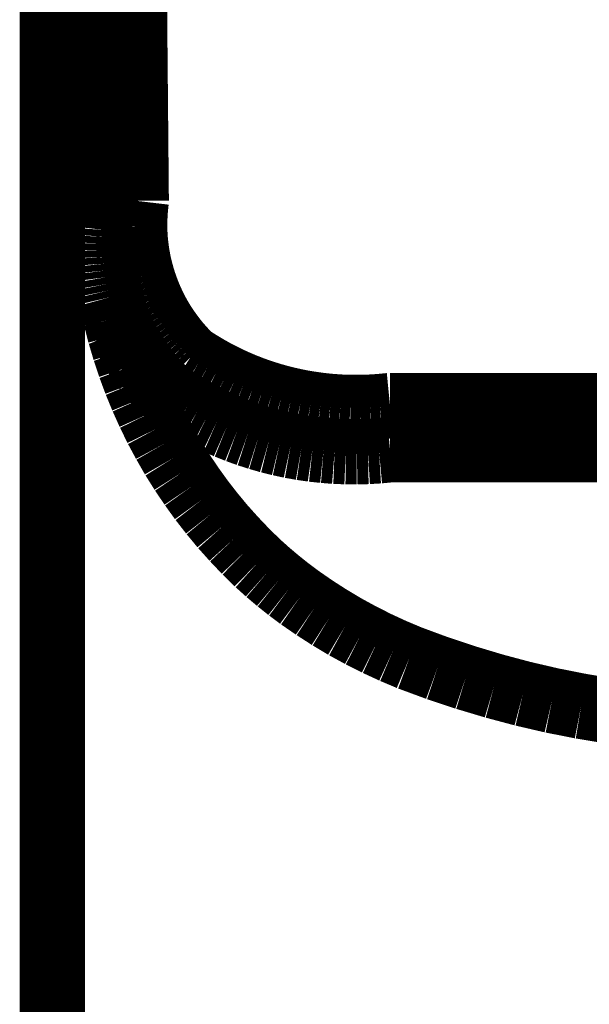
# Model space of a CAD drawing. Extents: x -60 to 482, y -330 to -7.
# Drawn here: x 124 to 125, y -160 to -159 of the extents above; entities that cross this region are included whole.
import ezdxf

# ---------------------------------------------------------------- set-up
doc = ezdxf.new("R2010")
doc.units = 0
doc.layers.add('LAYER_15', color=7, linetype='CONTINUOUS')

# ---------------------------------------------------------------- blocks, each defined once
blk = doc.blocks.new('AIGNBL0F020422')
at = {"layer": 'LAYER_15', "const_width": 0.1058}
blk.add_lwpolyline([(125.4081, -159.8275), (125.3604, -159.8211)], dxfattribs=at)
blk = doc.blocks.new('AIGNBL0F020423')
at = {"layer": 'LAYER_15', "const_width": 0.1058}
blk.add_lwpolyline([(125.3604, -159.8211), (125.3128, -159.8132)], dxfattribs=at)
blk = doc.blocks.new('AIGNBL0F020424')
at = {"layer": 'LAYER_15', "const_width": 0.1058}
blk.add_lwpolyline([(125.3128, -159.8132), (125.2656, -159.8039)], dxfattribs=at)
blk = doc.blocks.new('AIGNBL0F020425')
at = {"layer": 'LAYER_15', "const_width": 0.1058}
blk.add_lwpolyline([(125.2656, -159.8039), (125.2186, -159.793)], dxfattribs=at)
blk = doc.blocks.new('AIGNBL0F020426')
at = {"layer": 'LAYER_15', "const_width": 0.1058}
blk.add_lwpolyline([(125.2186, -159.793), (125.172, -159.7806)], dxfattribs=at)
blk = doc.blocks.new('AIGNBL0F020427')
at = {"layer": 'LAYER_15', "const_width": 0.1058}
blk.add_lwpolyline([(125.172, -159.7806), (125.1259, -159.7668)], dxfattribs=at)
blk = doc.blocks.new('AIGNBL0F020428')
at = {"layer": 'LAYER_15', "const_width": 0.1058}
blk.add_lwpolyline([(125.1259, -159.7668), (125.0802, -159.7516)], dxfattribs=at)
blk = doc.blocks.new('AIGNBL0F020429')
at = {"layer": 'LAYER_15', "const_width": 0.1058}
blk.add_lwpolyline([(125.0802, -159.7516), (125.035, -159.7349)], dxfattribs=at)
blk = doc.blocks.new('AIGNBL0F02042A')
at = {"layer": 'LAYER_15', "const_width": 0.1058}
blk.add_lwpolyline([(125.035, -159.7349), (125.0082, -159.7236)], dxfattribs=at)
blk = doc.blocks.new('AIGNBL0F02042B')
at = {"layer": 'LAYER_15', "const_width": 0.1058}
blk.add_lwpolyline([(125.0082, -159.7236), (124.9818, -159.7114)], dxfattribs=at)
blk = doc.blocks.new('AIGNBL0F02042C')
at = {"layer": 'LAYER_15', "const_width": 0.1058}
blk.add_lwpolyline([(124.9818, -159.7114), (124.9559, -159.6983)], dxfattribs=at)
blk = doc.blocks.new('AIGNBL0F02042D')
at = {"layer": 'LAYER_15', "const_width": 0.1058}
blk.add_lwpolyline([(124.9559, -159.6983), (124.9304, -159.6844)], dxfattribs=at)
blk = doc.blocks.new('AIGNBL0F02042E')
at = {"layer": 'LAYER_15', "const_width": 0.1058}
blk.add_lwpolyline([(124.9304, -159.6844), (124.9055, -159.6695)], dxfattribs=at)
blk = doc.blocks.new('AIGNBL0F02042F')
at = {"layer": 'LAYER_15', "const_width": 0.1058}
blk.add_lwpolyline([(124.9055, -159.6695), (124.8811, -159.6538)], dxfattribs=at)
blk = doc.blocks.new('AIGNBL0F020430')
at = {"layer": 'LAYER_15', "const_width": 0.1058}
blk.add_lwpolyline([(124.8811, -159.6538), (124.8572, -159.6373)], dxfattribs=at)
blk = doc.blocks.new('AIGNBL0F020431')
at = {"layer": 'LAYER_15', "const_width": 0.1058}
blk.add_lwpolyline([(124.8572, -159.6373), (124.8395, -159.6241)], dxfattribs=at)
blk = doc.blocks.new('AIGNBL0F020432')
at = {"layer": 'LAYER_15', "const_width": 0.1058}
blk.add_lwpolyline([(124.8395, -159.6241), (124.8223, -159.6104)], dxfattribs=at)
blk = doc.blocks.new('AIGNBL0F020433')
at = {"layer": 'LAYER_15', "const_width": 0.1058}
blk.add_lwpolyline([(124.8223, -159.6104), (124.8054, -159.5961)], dxfattribs=at)
blk = doc.blocks.new('AIGNBL0F020434')
at = {"layer": 'LAYER_15', "const_width": 0.1058}
blk.add_lwpolyline([(124.8054, -159.5961), (124.789, -159.5814)], dxfattribs=at)
blk = doc.blocks.new('AIGNBL0F020435')
at = {"layer": 'LAYER_15', "const_width": 0.1058}
blk.add_lwpolyline([(124.789, -159.5814), (124.7695, -159.5623)], dxfattribs=at)
blk = doc.blocks.new('AIGNBL0F020436')
at = {"layer": 'LAYER_15', "const_width": 0.1058}
blk.add_lwpolyline([(124.7695, -159.5623), (124.7507, -159.5425)], dxfattribs=at)
blk = doc.blocks.new('AIGNBL0F020437')
at = {"layer": 'LAYER_15', "const_width": 0.1058}
blk.add_lwpolyline([(124.7507, -159.5425), (124.7325, -159.5222)], dxfattribs=at)
blk = doc.blocks.new('AIGNBL0F020438')
at = {"layer": 'LAYER_15', "const_width": 0.1058}
blk.add_lwpolyline([(124.7325, -159.5222), (124.7151, -159.5012)], dxfattribs=at)
blk = doc.blocks.new('AIGNBL0F020439')
at = {"layer": 'LAYER_15', "const_width": 0.1058}
blk.add_lwpolyline([(124.7151, -159.5012), (124.6983, -159.4796)], dxfattribs=at)
blk = doc.blocks.new('AIGNBL0F02043A')
at = {"layer": 'LAYER_15', "const_width": 0.1058}
blk.add_lwpolyline([(124.6983, -159.4796), (124.6824, -159.4575)], dxfattribs=at)
blk = doc.blocks.new('AIGNBL0F02043B')
at = {"layer": 'LAYER_15', "const_width": 0.1058}
blk.add_lwpolyline([(124.6824, -159.4575), (124.6671, -159.4348)], dxfattribs=at)
blk = doc.blocks.new('AIGNBL0F02043C')
at = {"layer": 'LAYER_15', "const_width": 0.1058}
blk.add_lwpolyline([(124.6671, -159.4348), (124.6526, -159.4117)], dxfattribs=at)
blk = doc.blocks.new('AIGNBL0F02043D')
at = {"layer": 'LAYER_15', "const_width": 0.1058}
blk.add_lwpolyline([(124.6526, -159.4117), (124.639, -159.388)], dxfattribs=at)
blk = doc.blocks.new('AIGNBL0F02043E')
at = {"layer": 'LAYER_15', "const_width": 0.1058}
blk.add_lwpolyline([(124.639, -159.388), (124.6261, -159.364)], dxfattribs=at)
blk = doc.blocks.new('AIGNBL0F02043F')
at = {"layer": 'LAYER_15', "const_width": 0.1058}
blk.add_lwpolyline([(124.6261, -159.364), (124.6141, -159.3395)], dxfattribs=at)
blk = doc.blocks.new('AIGNBL0F020440')
at = {"layer": 'LAYER_15', "const_width": 0.1058}
blk.add_lwpolyline([(124.6141, -159.3395), (124.6029, -159.3146)], dxfattribs=at)
blk = doc.blocks.new('AIGNBL0F020441')
at = {"layer": 'LAYER_15', "const_width": 0.1058}
blk.add_lwpolyline([(124.6029, -159.3146), (124.5925, -159.2893)], dxfattribs=at)
blk = doc.blocks.new('AIGNBL0F020442')
at = {"layer": 'LAYER_15', "const_width": 0.1058}
blk.add_lwpolyline([(124.5925, -159.2893), (124.583, -159.2637)], dxfattribs=at)
blk = doc.blocks.new('AIGNBL0F020443')
at = {"layer": 'LAYER_15', "const_width": 0.1058}
blk.add_lwpolyline([(124.583, -159.2637), (124.5744, -159.2378)], dxfattribs=at)
blk = doc.blocks.new('AIGNBL0F020444')
at = {"layer": 'LAYER_15', "const_width": 0.1058}
blk.add_lwpolyline([(124.5744, -159.2378), (124.5666, -159.2116)], dxfattribs=at)
blk = doc.blocks.new('AIGNBL0F020445')
at = {"layer": 'LAYER_15', "const_width": 0.1058}
blk.add_lwpolyline([(124.5666, -159.2116), (124.5598, -159.1852)], dxfattribs=at)
blk = doc.blocks.new('AIGNBL0F020446')
at = {"layer": 'LAYER_15', "const_width": 0.1058}
blk.add_lwpolyline([(124.5598, -159.1852), (124.5539, -159.1617)], dxfattribs=at)
blk = doc.blocks.new('AIGNBL0F0204FA')
at = {"layer": 'LAYER_15', "const_width": 0.1058}
blk.add_lwpolyline([(124.457, -161.05), (124.4572, -157.3208)], dxfattribs=at)
blk = doc.blocks.new('AIGNBL0F020543')
at = {"layer": 'LAYER_15', "const_width": 0.1058}
blk.add_lwpolyline([(124.5791, -157.5059), (124.5927, -158.9955)], dxfattribs=at)
blk = doc.blocks.new('AIGNBL0F020544')
at = {"layer": 'LAYER_15', "const_width": 0.1058}
blk.add_lwpolyline([(124.5927, -158.9955), (124.5915, -159.0057)], dxfattribs=at)
blk = doc.blocks.new('AIGNBL0F020545')
at = {"layer": 'LAYER_15', "const_width": 0.1058}
blk.add_lwpolyline([(124.5915, -159.0057), (124.5907, -159.016)], dxfattribs=at)
blk = doc.blocks.new('AIGNBL0F020546')
at = {"layer": 'LAYER_15', "const_width": 0.1058}
blk.add_lwpolyline([(124.5907, -159.016), (124.5903, -159.0262)], dxfattribs=at)
blk = doc.blocks.new('AIGNBL0F020547')
at = {"layer": 'LAYER_15', "const_width": 0.1058}
blk.add_lwpolyline([(124.5903, -159.0262), (124.5902, -159.0365)], dxfattribs=at)
blk = doc.blocks.new('AIGNBL0F020548')
at = {"layer": 'LAYER_15', "const_width": 0.1058}
blk.add_lwpolyline([(124.5902, -159.0365), (124.5904, -159.0468)], dxfattribs=at)
blk = doc.blocks.new('AIGNBL0F020549')
at = {"layer": 'LAYER_15', "const_width": 0.1058}
blk.add_lwpolyline([(124.5904, -159.0468), (124.591, -159.0571)], dxfattribs=at)
blk = doc.blocks.new('AIGNBL0F02054A')
at = {"layer": 'LAYER_15', "const_width": 0.1058}
blk.add_lwpolyline([(124.591, -159.0571), (124.592, -159.0673)], dxfattribs=at)
blk = doc.blocks.new('AIGNBL0F02054B')
at = {"layer": 'LAYER_15', "const_width": 0.1058}
blk.add_lwpolyline([(124.592, -159.0673), (124.5933, -159.0775)], dxfattribs=at)
blk = doc.blocks.new('AIGNBL0F02054C')
at = {"layer": 'LAYER_15', "const_width": 0.1058}
blk.add_lwpolyline([(124.5933, -159.0775), (124.595, -159.0877)], dxfattribs=at)
blk = doc.blocks.new('AIGNBL0F02054D')
at = {"layer": 'LAYER_15', "const_width": 0.1058}
blk.add_lwpolyline([(124.595, -159.0877), (124.597, -159.0978)], dxfattribs=at)
blk = doc.blocks.new('AIGNBL0F02054E')
at = {"layer": 'LAYER_15', "const_width": 0.1058}
blk.add_lwpolyline([(124.597, -159.0978), (124.5994, -159.1078)], dxfattribs=at)
blk = doc.blocks.new('AIGNBL0F02054F')
at = {"layer": 'LAYER_15', "const_width": 0.1058}
blk.add_lwpolyline([(124.5994, -159.1078), (124.6021, -159.1177)], dxfattribs=at)
blk = doc.blocks.new('AIGNBL0F020550')
at = {"layer": 'LAYER_15', "const_width": 0.1058}
blk.add_lwpolyline([(124.6021, -159.1177), (124.6051, -159.1275)], dxfattribs=at)
blk = doc.blocks.new('AIGNBL0F020551')
at = {"layer": 'LAYER_15', "const_width": 0.1058}
blk.add_lwpolyline([(124.6051, -159.1275), (124.6085, -159.1372)], dxfattribs=at)
blk = doc.blocks.new('AIGNBL0F020552')
at = {"layer": 'LAYER_15', "const_width": 0.1058}
blk.add_lwpolyline([(124.6085, -159.1372), (124.6122, -159.1468)], dxfattribs=at)
blk = doc.blocks.new('AIGNBL0F020553')
at = {"layer": 'LAYER_15', "const_width": 0.1058}
blk.add_lwpolyline([(124.6122, -159.1468), (124.6162, -159.1563)], dxfattribs=at)
blk = doc.blocks.new('AIGNBL0F020554')
at = {"layer": 'LAYER_15', "const_width": 0.1058}
blk.add_lwpolyline([(124.6162, -159.1563), (124.6206, -159.1656)], dxfattribs=at)
blk = doc.blocks.new('AIGNBL0F020555')
at = {"layer": 'LAYER_15', "const_width": 0.1058}
blk.add_lwpolyline([(124.6206, -159.1656), (124.6252, -159.1748)], dxfattribs=at)
blk = doc.blocks.new('AIGNBL0F020556')
at = {"layer": 'LAYER_15', "const_width": 0.1058}
blk.add_lwpolyline([(124.6252, -159.1748), (124.6302, -159.1838)], dxfattribs=at)
blk = doc.blocks.new('AIGNBL0F020557')
at = {"layer": 'LAYER_15', "const_width": 0.1058}
blk.add_lwpolyline([(124.6302, -159.1838), (124.6355, -159.1926)], dxfattribs=at)
blk = doc.blocks.new('AIGNBL0F020558')
at = {"layer": 'LAYER_15', "const_width": 0.1058}
blk.add_lwpolyline([(124.6355, -159.1926), (124.6411, -159.2012)], dxfattribs=at)
blk = doc.blocks.new('AIGNBL0F020559')
at = {"layer": 'LAYER_15', "const_width": 0.1058}
blk.add_lwpolyline([(124.6411, -159.2012), (124.647, -159.2097)], dxfattribs=at)
blk = doc.blocks.new('AIGNBL0F02055A')
at = {"layer": 'LAYER_15', "const_width": 0.1058}
blk.add_lwpolyline([(124.647, -159.2097), (124.6532, -159.2179)], dxfattribs=at)
blk = doc.blocks.new('AIGNBL0F02055B')
at = {"layer": 'LAYER_15', "const_width": 0.1058}
blk.add_lwpolyline([(124.6532, -159.2179), (124.6596, -159.2259)], dxfattribs=at)
blk = doc.blocks.new('AIGNBL0F02055C')
at = {"layer": 'LAYER_15', "const_width": 0.1058}
blk.add_lwpolyline([(124.6596, -159.2259), (124.6663, -159.2337)], dxfattribs=at)
blk = doc.blocks.new('AIGNBL0F02055D')
at = {"layer": 'LAYER_15', "const_width": 0.1058}
blk.add_lwpolyline([(124.6663, -159.2337), (124.6733, -159.2412)], dxfattribs=at)
blk = doc.blocks.new('AIGNBL0F02055E')
at = {"layer": 'LAYER_15', "const_width": 0.1058}
blk.add_lwpolyline([(124.6733, -159.2412), (124.6806, -159.2486)], dxfattribs=at)
blk = doc.blocks.new('AIGNBL0F02055F')
at = {"layer": 'LAYER_15', "const_width": 0.1058}
blk.add_lwpolyline([(124.6806, -159.2486), (124.6941, -159.2573)], dxfattribs=at)
blk = doc.blocks.new('AIGNBL0F020560')
at = {"layer": 'LAYER_15', "const_width": 0.1058}
blk.add_lwpolyline([(124.6941, -159.2573), (124.708, -159.2656)], dxfattribs=at)
blk = doc.blocks.new('AIGNBL0F020561')
at = {"layer": 'LAYER_15', "const_width": 0.1058}
blk.add_lwpolyline([(124.708, -159.2656), (124.7221, -159.2735)], dxfattribs=at)
blk = doc.blocks.new('AIGNBL0F020562')
at = {"layer": 'LAYER_15', "const_width": 0.1058}
blk.add_lwpolyline([(124.7221, -159.2735), (124.7365, -159.2808)], dxfattribs=at)
blk = doc.blocks.new('AIGNBL0F020563')
at = {"layer": 'LAYER_15', "const_width": 0.1058}
blk.add_lwpolyline([(124.7365, -159.2808), (124.7511, -159.2877)], dxfattribs=at)
blk = doc.blocks.new('AIGNBL0F020564')
at = {"layer": 'LAYER_15', "const_width": 0.1058}
blk.add_lwpolyline([(124.7511, -159.2877), (124.766, -159.2941)], dxfattribs=at)
blk = doc.blocks.new('AIGNBL0F020565')
at = {"layer": 'LAYER_15', "const_width": 0.1058}
blk.add_lwpolyline([(124.766, -159.2941), (124.781, -159.3)], dxfattribs=at)
blk = doc.blocks.new('AIGNBL0F020566')
at = {"layer": 'LAYER_15', "const_width": 0.1058}
blk.add_lwpolyline([(124.781, -159.3), (124.7962, -159.3053)], dxfattribs=at)
blk = doc.blocks.new('AIGNBL0F020567')
at = {"layer": 'LAYER_15', "const_width": 0.1058}
blk.add_lwpolyline([(124.7962, -159.3053), (124.8117, -159.3102)], dxfattribs=at)
blk = doc.blocks.new('AIGNBL0F020568')
at = {"layer": 'LAYER_15', "const_width": 0.1058}
blk.add_lwpolyline([(124.8117, -159.3102), (124.8272, -159.3145)], dxfattribs=at)
blk = doc.blocks.new('AIGNBL0F020569')
at = {"layer": 'LAYER_15', "const_width": 0.1058}
blk.add_lwpolyline([(124.8272, -159.3145), (124.8429, -159.3183)], dxfattribs=at)
blk = doc.blocks.new('AIGNBL0F02056A')
at = {"layer": 'LAYER_15', "const_width": 0.1058}
blk.add_lwpolyline([(124.8429, -159.3183), (124.8587, -159.3216)], dxfattribs=at)
blk = doc.blocks.new('AIGNBL0F02056B')
at = {"layer": 'LAYER_15', "const_width": 0.1058}
blk.add_lwpolyline([(124.8587, -159.3216), (124.8747, -159.3243)], dxfattribs=at)
blk = doc.blocks.new('AIGNBL0F02056C')
at = {"layer": 'LAYER_15', "const_width": 0.1058}
blk.add_lwpolyline([(124.8747, -159.3243), (124.8907, -159.3265)], dxfattribs=at)
blk = doc.blocks.new('AIGNBL0F02056D')
at = {"layer": 'LAYER_15', "const_width": 0.1058}
blk.add_lwpolyline([(124.8907, -159.3265), (124.9067, -159.3282)], dxfattribs=at)
blk = doc.blocks.new('AIGNBL0F02056E')
at = {"layer": 'LAYER_15', "const_width": 0.1058}
blk.add_lwpolyline([(124.9067, -159.3282), (124.9229, -159.3293)], dxfattribs=at)
blk = doc.blocks.new('AIGNBL0F02056F')
at = {"layer": 'LAYER_15', "const_width": 0.1058}
blk.add_lwpolyline([(124.9229, -159.3293), (124.939, -159.3299)], dxfattribs=at)
blk = doc.blocks.new('AIGNBL0F020570')
at = {"layer": 'LAYER_15', "const_width": 0.1058}
blk.add_lwpolyline([(124.939, -159.3299), (124.9552, -159.3299)], dxfattribs=at)
blk = doc.blocks.new('AIGNBL0F020571')
at = {"layer": 'LAYER_15', "const_width": 0.1058}
blk.add_lwpolyline([(124.9552, -159.3299), (124.9713, -159.3294)], dxfattribs=at)
blk = doc.blocks.new('AIGNBL0F020572')
at = {"layer": 'LAYER_15', "const_width": 0.1058}
blk.add_lwpolyline([(124.9713, -159.3294), (124.9874, -159.3284)], dxfattribs=at)
blk = doc.blocks.new('AIGNBL0F020573')
at = {"layer": 'LAYER_15', "const_width": 0.1058}
blk.add_lwpolyline([(124.9874, -159.3284), (125.0035, -159.3268)], dxfattribs=at)
blk = doc.blocks.new('AIGNBL0F020574')
at = {"layer": 'LAYER_15', "const_width": 0.1058}
blk.add_lwpolyline([(125.0035, -159.3268), (128.3296, -159.3268)], dxfattribs=at)
blk = doc.blocks.new('AIGNBL0F0205E1')
at = {"layer": 'LAYER_15', "const_width": 0.1058}
blk.add_lwpolyline([(124.5279, -157.4719), (124.5431, -159.0317)], dxfattribs=at)
blk = doc.blocks.new('AIGNBL0F0205E2')
at = {"layer": 'LAYER_15', "const_width": 0.1058}
blk.add_lwpolyline([(124.5431, -159.0317), (124.5419, -159.0426)], dxfattribs=at)
blk = doc.blocks.new('AIGNBL0F0205E3')
at = {"layer": 'LAYER_15', "const_width": 0.1058}
blk.add_lwpolyline([(124.5419, -159.0426), (124.5412, -159.0535)], dxfattribs=at)
blk = doc.blocks.new('AIGNBL0F0205E4')
at = {"layer": 'LAYER_15', "const_width": 0.1058}
blk.add_lwpolyline([(124.5412, -159.0535), (124.5408, -159.0645)], dxfattribs=at)
blk = doc.blocks.new('AIGNBL0F0205E5')
at = {"layer": 'LAYER_15', "const_width": 0.1058}
blk.add_lwpolyline([(124.5408, -159.0645), (124.5408, -159.0754)], dxfattribs=at)
blk = doc.blocks.new('AIGNBL0F0205E6')
at = {"layer": 'LAYER_15', "const_width": 0.1058}
blk.add_lwpolyline([(124.5408, -159.0754), (124.5412, -159.0864)], dxfattribs=at)
blk = doc.blocks.new('AIGNBL0F0205E7')
at = {"layer": 'LAYER_15', "const_width": 0.1058}
blk.add_lwpolyline([(124.5412, -159.0864), (124.5419, -159.0973)], dxfattribs=at)
blk = doc.blocks.new('AIGNBL0F0205E8')
at = {"layer": 'LAYER_15', "const_width": 0.1058}
blk.add_lwpolyline([(124.5419, -159.0973), (124.543, -159.1082)], dxfattribs=at)
blk = doc.blocks.new('AIGNBL0F0205E9')
at = {"layer": 'LAYER_15', "const_width": 0.1058}
blk.add_lwpolyline([(124.543, -159.1082), (124.5444, -159.119)], dxfattribs=at)
blk = doc.blocks.new('AIGNBL0F0205EA')
at = {"layer": 'LAYER_15', "const_width": 0.1058}
blk.add_lwpolyline([(124.5444, -159.119), (124.5463, -159.1298)], dxfattribs=at)
blk = doc.blocks.new('AIGNBL0F0205EB')
at = {"layer": 'LAYER_15', "const_width": 0.1058}
blk.add_lwpolyline([(124.5463, -159.1298), (124.5485, -159.1405)], dxfattribs=at)
blk = doc.blocks.new('AIGNBL0F0205EC')
at = {"layer": 'LAYER_15', "const_width": 0.1058}
blk.add_lwpolyline([(124.5485, -159.1405), (124.551, -159.1512)], dxfattribs=at)
blk = doc.blocks.new('AIGNBL0F0205ED')
at = {"layer": 'LAYER_15', "const_width": 0.1058}
blk.add_lwpolyline([(124.551, -159.1512), (124.5539, -159.1617)], dxfattribs=at)
blk = doc.blocks.new('AIGNBL0F0205EE')
at = {"layer": 'LAYER_15', "const_width": 0.1058}
blk.add_lwpolyline([(124.5539, -159.1617), (124.5572, -159.1722)], dxfattribs=at)
blk = doc.blocks.new('AIGNBL0F0205EF')
at = {"layer": 'LAYER_15', "const_width": 0.1058}
blk.add_lwpolyline([(124.5572, -159.1722), (124.5608, -159.1825)], dxfattribs=at)
blk = doc.blocks.new('AIGNBL0F0205F0')
at = {"layer": 'LAYER_15', "const_width": 0.1058}
blk.add_lwpolyline([(124.5608, -159.1825), (124.5648, -159.1927)], dxfattribs=at)
blk = doc.blocks.new('AIGNBL0F0205F1')
at = {"layer": 'LAYER_15', "const_width": 0.1058}
blk.add_lwpolyline([(124.5648, -159.1927), (124.5691, -159.2028)], dxfattribs=at)
blk = doc.blocks.new('AIGNBL0F0205F2')
at = {"layer": 'LAYER_15', "const_width": 0.1058}
blk.add_lwpolyline([(124.5691, -159.2028), (124.5737, -159.2127)], dxfattribs=at)
blk = doc.blocks.new('AIGNBL0F0205F3')
at = {"layer": 'LAYER_15', "const_width": 0.1058}
blk.add_lwpolyline([(124.5737, -159.2127), (124.5787, -159.2225)], dxfattribs=at)
blk = doc.blocks.new('AIGNBL0F0205F4')
at = {"layer": 'LAYER_15', "const_width": 0.1058}
blk.add_lwpolyline([(124.5787, -159.2225), (124.584, -159.232)], dxfattribs=at)
blk = doc.blocks.new('AIGNBL0F0205F5')
at = {"layer": 'LAYER_15', "const_width": 0.1058}
blk.add_lwpolyline([(124.584, -159.232), (124.5896, -159.2414)], dxfattribs=at)
blk = doc.blocks.new('AIGNBL0F0205F6')
at = {"layer": 'LAYER_15', "const_width": 0.1058}
blk.add_lwpolyline([(124.5896, -159.2414), (124.5955, -159.2506)], dxfattribs=at)
blk = doc.blocks.new('AIGNBL0F0205F7')
at = {"layer": 'LAYER_15', "const_width": 0.1058}
blk.add_lwpolyline([(124.5955, -159.2506), (124.6017, -159.2596)], dxfattribs=at)
blk = doc.blocks.new('AIGNBL0F0205F8')
at = {"layer": 'LAYER_15', "const_width": 0.1058}
blk.add_lwpolyline([(124.6017, -159.2596), (124.6083, -159.2684)], dxfattribs=at)
blk = doc.blocks.new('AIGNBL0F0205F9')
at = {"layer": 'LAYER_15', "const_width": 0.1058}
blk.add_lwpolyline([(124.6083, -159.2684), (124.6151, -159.277)], dxfattribs=at)
blk = doc.blocks.new('AIGNBL0F0205FA')
at = {"layer": 'LAYER_15', "const_width": 0.1058}
blk.add_lwpolyline([(124.6151, -159.277), (124.6222, -159.2853)], dxfattribs=at)
blk = doc.blocks.new('AIGNBL0F0205FB')
at = {"layer": 'LAYER_15', "const_width": 0.1058}
blk.add_lwpolyline([(124.6222, -159.2853), (124.6296, -159.2934)], dxfattribs=at)
blk = doc.blocks.new('AIGNBL0F0205FC')
at = {"layer": 'LAYER_15', "const_width": 0.1058}
blk.add_lwpolyline([(124.6296, -159.2934), (124.6373, -159.3012)], dxfattribs=at)
blk = doc.blocks.new('AIGNBL0F0205FD')
at = {"layer": 'LAYER_15', "const_width": 0.1058}
blk.add_lwpolyline([(124.6373, -159.3012), (124.6452, -159.3087)], dxfattribs=at)
blk = doc.blocks.new('AIGNBL0F0205FE')
at = {"layer": 'LAYER_15', "const_width": 0.1058}
blk.add_lwpolyline([(124.6452, -159.3087), (124.6602, -159.3186)], dxfattribs=at)
blk = doc.blocks.new('AIGNBL0F0205FF')
at = {"layer": 'LAYER_15', "const_width": 0.1058}
blk.add_lwpolyline([(124.6602, -159.3186), (124.6755, -159.328)], dxfattribs=at)
blk = doc.blocks.new('AIGNBL0F020600')
at = {"layer": 'LAYER_15', "const_width": 0.1058}
blk.add_lwpolyline([(124.6755, -159.328), (124.6911, -159.3369)], dxfattribs=at)
blk = doc.blocks.new('AIGNBL0F020601')
at = {"layer": 'LAYER_15', "const_width": 0.1058}
blk.add_lwpolyline([(124.6911, -159.3369), (124.707, -159.3452)], dxfattribs=at)
blk = doc.blocks.new('AIGNBL0F020602')
at = {"layer": 'LAYER_15', "const_width": 0.1058}
blk.add_lwpolyline([(124.707, -159.3452), (124.7232, -159.353)], dxfattribs=at)
blk = doc.blocks.new('AIGNBL0F020603')
at = {"layer": 'LAYER_15', "const_width": 0.1058}
blk.add_lwpolyline([(124.7232, -159.353), (124.7396, -159.3602)], dxfattribs=at)
blk = doc.blocks.new('AIGNBL0F020604')
at = {"layer": 'LAYER_15', "const_width": 0.1058}
blk.add_lwpolyline([(124.7396, -159.3602), (124.7563, -159.3669)], dxfattribs=at)
blk = doc.blocks.new('AIGNBL0F020605')
at = {"layer": 'LAYER_15', "const_width": 0.1058}
blk.add_lwpolyline([(124.7563, -159.3669), (124.7732, -159.373)], dxfattribs=at)
blk = doc.blocks.new('AIGNBL0F020606')
at = {"layer": 'LAYER_15', "const_width": 0.1058}
blk.add_lwpolyline([(124.7732, -159.373), (124.7903, -159.3785)], dxfattribs=at)
blk = doc.blocks.new('AIGNBL0F020607')
at = {"layer": 'LAYER_15', "const_width": 0.1058}
blk.add_lwpolyline([(124.7903, -159.3785), (124.8076, -159.3835)], dxfattribs=at)
blk = doc.blocks.new('AIGNBL0F020608')
at = {"layer": 'LAYER_15', "const_width": 0.1058}
blk.add_lwpolyline([(124.8076, -159.3835), (124.825, -159.3878)], dxfattribs=at)
blk = doc.blocks.new('AIGNBL0F020609')
at = {"layer": 'LAYER_15', "const_width": 0.1058}
blk.add_lwpolyline([(124.825, -159.3878), (124.8426, -159.3916)], dxfattribs=at)
blk = doc.blocks.new('AIGNBL0F02060A')
at = {"layer": 'LAYER_15', "const_width": 0.1058}
blk.add_lwpolyline([(124.8426, -159.3916), (124.8602, -159.3947)], dxfattribs=at)
blk = doc.blocks.new('AIGNBL0F02060B')
at = {"layer": 'LAYER_15', "const_width": 0.1058}
blk.add_lwpolyline([(124.8602, -159.3947), (124.878, -159.3973)], dxfattribs=at)
blk = doc.blocks.new('AIGNBL0F02060C')
at = {"layer": 'LAYER_15', "const_width": 0.1058}
blk.add_lwpolyline([(124.878, -159.3973), (124.8959, -159.3992)], dxfattribs=at)
blk = doc.blocks.new('AIGNBL0F02060D')
at = {"layer": 'LAYER_15', "const_width": 0.1058}
blk.add_lwpolyline([(124.8959, -159.3992), (124.9138, -159.4006)], dxfattribs=at)
blk = doc.blocks.new('AIGNBL0F02060E')
at = {"layer": 'LAYER_15', "const_width": 0.1058}
blk.add_lwpolyline([(124.9138, -159.4006), (124.9317, -159.4013)], dxfattribs=at)
blk = doc.blocks.new('AIGNBL0F02060F')
at = {"layer": 'LAYER_15', "const_width": 0.1058}
blk.add_lwpolyline([(124.9317, -159.4013), (124.9497, -159.4014)], dxfattribs=at)
blk = doc.blocks.new('AIGNBL0F020610')
at = {"layer": 'LAYER_15', "const_width": 0.1058}
blk.add_lwpolyline([(124.9497, -159.4014), (124.9677, -159.401)], dxfattribs=at)
blk = doc.blocks.new('AIGNBL0F020611')
at = {"layer": 'LAYER_15', "const_width": 0.1058}
blk.add_lwpolyline([(124.9677, -159.401), (124.9856, -159.3999)], dxfattribs=at)
blk = doc.blocks.new('AIGNBL0F020612')
at = {"layer": 'LAYER_15', "const_width": 0.1058}
blk.add_lwpolyline([(124.9856, -159.3999), (125.0035, -159.3982)], dxfattribs=at)
blk = doc.blocks.new('AIGNBL0F020613')
at = {"layer": 'LAYER_15', "const_width": 0.1058}
blk.add_lwpolyline([(125.0035, -159.3982), (128.3296, -159.3982)], dxfattribs=at)
blk = doc.blocks.new('AIGNBL0F010325')
at = {"layer": 'LAYER_15'}
for name in ['AIGNBL0F0204FA', 'AIGNBL0F0205E1', 'AIGNBL0F020543', 'AIGNBL0F020545', 'AIGNBL0F020544', 'AIGNBL0F020546', 'AIGNBL0F0205E2', 'AIGNBL0F020547', 'AIGNBL0F020548', 'AIGNBL0F0205E4', 'AIGNBL0F0205E3', 'AIGNBL0F020549', 'AIGNBL0F0205E5', 'AIGNBL0F02054A', 'AIGNBL0F02054B', 'AIGNBL0F0205E6', 'AIGNBL0F02054C', 'AIGNBL0F0205E7', 'AIGNBL0F0205E8', 'AIGNBL0F02054D', 'AIGNBL0F02054E', 'AIGNBL0F0205E9', 'AIGNBL0F02054F', 'AIGNBL0F0205EA', 'AIGNBL0F0205EB', 'AIGNBL0F020550', 'AIGNBL0F020551', 'AIGNBL0F0205EC', 'AIGNBL0F020552', 'AIGNBL0F020553', 'AIGNBL0F0205ED', 'AIGNBL0F020446', 'AIGNBL0F0205EE', 'AIGNBL0F020554', 'AIGNBL0F0205EF', 'AIGNBL0F020555', 'AIGNBL0F020556', 'AIGNBL0F020445', 'AIGNBL0F0205F0', 'AIGNBL0F0205F1', 'AIGNBL0F020557', 'AIGNBL0F020558', 'AIGNBL0F020444', 'AIGNBL0F0205F2', 'AIGNBL0F0205F3', 'AIGNBL0F020559', 'AIGNBL0F02055A', 'AIGNBL0F0205F4', 'AIGNBL0F02055B', 'AIGNBL0F02055C', 'AIGNBL0F020443', 'AIGNBL0F0205F5', 'AIGNBL0F0205F6', 'AIGNBL0F02055D', 'AIGNBL0F02055E', 'AIGNBL0F0205F7', 'AIGNBL0F0205F8', 'AIGNBL0F02055F', 'AIGNBL0F020560', 'AIGNBL0F020442', 'AIGNBL0F0205F9', 'AIGNBL0F020561', 'AIGNBL0F020562', 'AIGNBL0F020441', 'AIGNBL0F0205FA', 'AIGNBL0F0205FB', 'AIGNBL0F020563', 'AIGNBL0F020564', 'AIGNBL0F0205FC', 'AIGNBL0F0205FD', 'AIGNBL0F0205FE', 'AIGNBL0F020565', 'AIGNBL0F020566', 'AIGNBL0F020567', 'AIGNBL0F020440', 'AIGNBL0F0205FF', 'AIGNBL0F020568', 'AIGNBL0F020569', 'AIGNBL0F02056A', 'AIGNBL0F02056B', 'AIGNBL0F02056C', 'AIGNBL0F02043F', 'AIGNBL0F020600', 'AIGNBL0F020601', 'AIGNBL0F02056D', 'AIGNBL0F02056E', 'AIGNBL0F02056F', 'AIGNBL0F020570', 'AIGNBL0F020571', 'AIGNBL0F020572', 'AIGNBL0F020573', 'AIGNBL0F020574', 'AIGNBL0F020602', 'AIGNBL0F020603', 'AIGNBL0F02043E', 'AIGNBL0F020604', 'AIGNBL0F020605', 'AIGNBL0F02043D', 'AIGNBL0F020606', 'AIGNBL0F020607', 'AIGNBL0F020608', 'AIGNBL0F020609', 'AIGNBL0F02060A', 'AIGNBL0F02060B', 'AIGNBL0F02060C', 'AIGNBL0F02060D', 'AIGNBL0F02060E', 'AIGNBL0F02060F', 'AIGNBL0F020610', 'AIGNBL0F020611', 'AIGNBL0F020612', 'AIGNBL0F020613', 'AIGNBL0F02043C', 'AIGNBL0F02043B', 'AIGNBL0F02043A', 'AIGNBL0F020439', 'AIGNBL0F020438', 'AIGNBL0F020437', 'AIGNBL0F020436', 'AIGNBL0F020435', 'AIGNBL0F020434', 'AIGNBL0F020433', 'AIGNBL0F020432', 'AIGNBL0F020431', 'AIGNBL0F020430', 'AIGNBL0F02042F', 'AIGNBL0F02042E', 'AIGNBL0F02042D', 'AIGNBL0F02042C', 'AIGNBL0F02042B', 'AIGNBL0F02042A', 'AIGNBL0F020429', 'AIGNBL0F020428', 'AIGNBL0F020427', 'AIGNBL0F020426', 'AIGNBL0F020425', 'AIGNBL0F020424', 'AIGNBL0F020423', 'AIGNBL0F020422']:
    blk.add_blockref(name, (0, 0), dxfattribs=at)

msp = doc.modelspace()

# ---------------------------------------------------------------- block references
at = {"layer": 'LAYER_15'}
msp.add_blockref('AIGNBL0F010325', (0, 0), dxfattribs=at)

doc.saveas('drawing.dxf')
